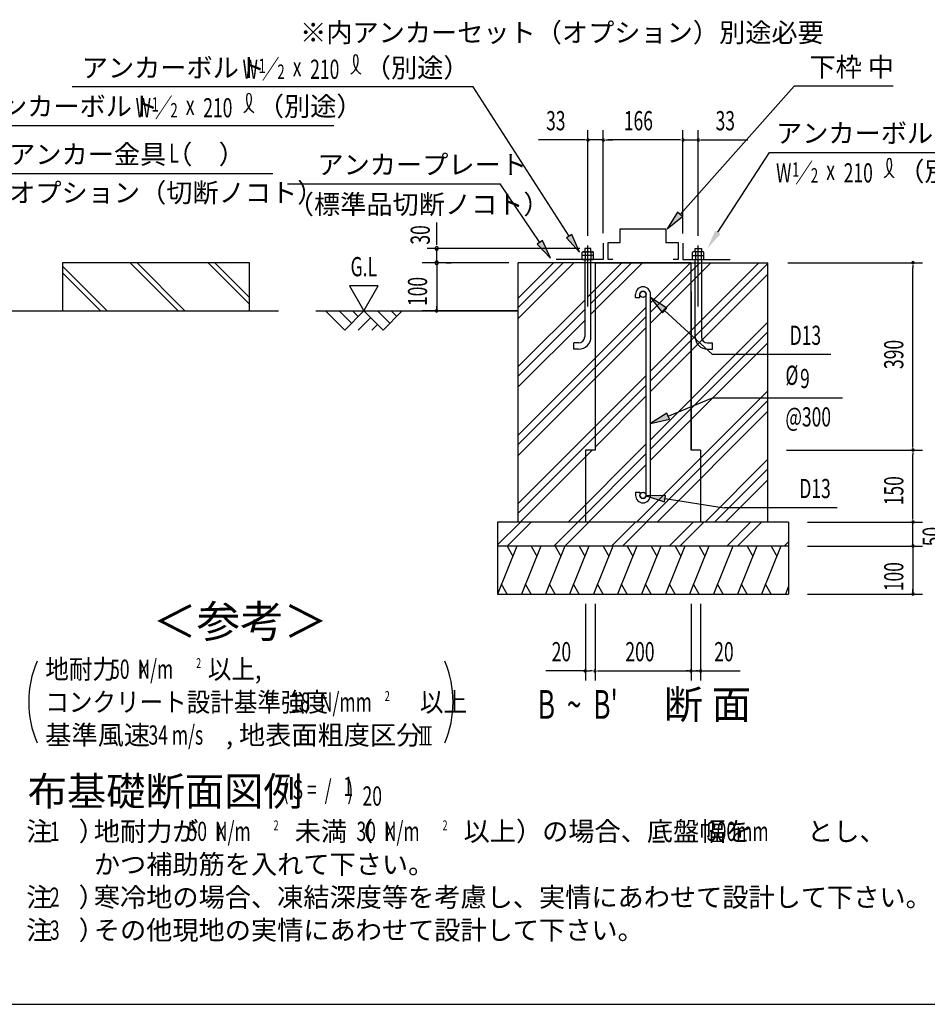
# Model space of a CAD drawing. Extents: x 543 to 20530, y 184 to 14052.
# Drawn here: x 5364 to 10093, y 517 to 5645 of the extents above; entities that cross this region are included whole.
import ezdxf
from ezdxf.enums import TextEntityAlignment as Align

# ---------------------------------------------------------------- set-up
doc = ezdxf.new("R2010")
doc.units = 0
doc.header["$LTSCALE"] = 50
doc.header["$MEASUREMENT"] = 0
doc.linetypes.add('1PL-L', pattern=[56, 50, -2, 2, -2])
for name, color, linetype in [('1PL-L1', 6, '1PL-L'), ('ANKA_PL', 70, 'CONTINUOUS'), ('HATCH', 2, 'CONTINUOUS'), ('HIKIDASHI', 6, 'CONTINUOUS'), ('KISO_U', 6, 'CONTINUOUS'), ('M1', 4, 'CONTINUOUS'), ('M6', 4, 'CONTINUOUS'), ('SUNPOU', 4, 'CONTINUOUS'), ('U1', 3, 'CONTINUOUS'), ('U2', 4, 'CONTINUOUS'), ('U4', 6, 'CONTINUOUS'), ('WAKUSEN-01', 50, 'CONTINUOUS'), ('基礎', 3, 'CONTINUOUS')]:
    doc.layers.add(name, color=color, linetype=linetype)
doc.styles.add('00', font='ROMANS', dxfattribs={"width": 0.666667, "bigfont": 'BIGFONT'})
doc.styles.add('01', font='ROMANS', dxfattribs={"height": 3, "bigfont": 'BIGFONT'})

msp = doc.modelspace()

# ---------------------------------------------------------------- linework, layer by layer
at = {"layer": '1PL-L1'}
for p, q in [((8324.1, 4151.4), (8324.1, 4469.4)), ((8899.1, 4151.4), (8899.1, 4469.4))]:
    msp.add_line(p, q, dxfattribs=at)
at = {"layer": 'ANKA_PL'}
for p, q in [((8404.1, 4481.2), (8404.1, 4396.2)), ((8819.1, 4481.2), (8819.1, 4396.2)), ((8404.1, 4396.2), (8158.3, 4396.2)), ((8819.1, 4396.2), (9064.9, 4396.2))]:
    msp.add_line(p, q, dxfattribs=at)
at = {"layer": 'HATCH'}
for p, q in [((7954.3, 2903.7), (7853.3, 2653.7)), ((7903.5, 2903.7), (7933.4, 2851.9)), ((8079.3, 2903.7), (7978.3, 2653.7)), ((8028.5, 2903.7), (8058.4, 2851.9)), ((8204.3, 2903.7), (8103.3, 2653.7)), ((8153.5, 2903.7), (8183.4, 2851.9)), ((8329.3, 2903.7), (8228.3, 2653.7)), ((8278.5, 2903.7), (8308.4, 2851.9)), ((8454.3, 2903.7), (8353.3, 2653.7)), ((8403.5, 2903.7), (8433.4, 2851.9)), ((8579.3, 2903.7), (8478.3, 2653.7)), ((8528.5, 2903.7), (8558.4, 2851.9)), ((8704.3, 2903.7), (8603.3, 2653.7)), ((8653.5, 2903.7), (8683.4, 2851.9)), ((8829.3, 2903.7), (8728.3, 2653.7)), ((8778.5, 2903.7), (8808.4, 2851.9)), ((8954.3, 2903.7), (8853.3, 2653.7)), ((8903.5, 2903.7), (8933.4, 2851.9)), ((9079.3, 2903.7), (8978.3, 2653.7)), ((9204.3, 2903.7), (9103.3, 2653.7)), ((9153.5, 2903.7), (9183.4, 2851.9)), ((9329.3, 2903.7), (9228.3, 2653.7)), ((9278.5, 2903.7), (9308.4, 2851.9)), ((7904.1, 2653.7), (7874.2, 2705.5)), ((8029.1, 2653.7), (7999.2, 2705.5)), ((8154.1, 2653.7), (8124.2, 2705.5)), ((8279.1, 2653.7), (8249.2, 2705.5)), ((8404.1, 2653.7), (8374.2, 2705.5)), ((8529.1, 2653.7), (8499.2, 2705.5)), ((8654.1, 2653.7), (8624.2, 2705.5)), ((8779.1, 2653.7), (8749.2, 2705.5)), ((8904.1, 2653.7), (8874.2, 2705.5)), ((9029.1, 2653.7), (8999.2, 2705.5)), ((9154.1, 2653.7), (9124.2, 2705.5)), ((9279.1, 2653.7), (9249.2, 2705.5)), ((9369.9, 2695), (9353.3, 2653.7))]:
    msp.add_line(p, q, dxfattribs=at)
at = {"layer": 'HIKIDASHI'}
for p, q in [((7726.7, 5294.3), (5637.4, 5294.3)), ((8227.2, 4517.7), (7726.7, 5294.3)), ((8804.3, 4630.9), (9398.7, 5298.7)), ((9915.3, 5298.7), (9398.7, 5298.7)), ((5146.6, 5093.7), (7000.2, 5093.7)), ((9001.4, 4537.8), (9269.6, 4953.8)), ((9269.6, 4953.8), (10384.9, 4953.8)), ((5106.6, 4843.7), (6683.1, 4843.7)), ((6759.8, 4789.8), (7867.9, 4789.8)), ((8073.5, 4485.2), (7867.9, 4789.8)), ((8791.9, 4642), (8737.9, 4556.2)), ((8737.9, 4556.2), (8816.8, 4619.8)), ((8816.8, 4619.8), (8791.9, 4642)), ((8241.3, 4526.7), (8213.2, 4508.7)), ((8281.4, 4433.7), (8241.3, 4526.7)), ((8087.3, 4494.5), (8059.7, 4475.9)), ((8059.7, 4475.9), (8129.4, 4402.3)), ((8129.4, 4402.3), (8087.3, 4494.5)), ((8213.2, 4508.7), (8281.4, 4433.7)), ((8735.3, 4142.4), (8650.4, 4197.8)), ((8650.4, 4197.8), (8712.7, 4117.9)), ((8712.7, 4117.9), (8735.3, 4142.4)), ((8724, 4130.1), (8973, 3901.3)), ((9590.8, 3901.3), (8973, 3901.3)), ((8742.7, 3580.6), (8973, 3676.3)), ((8973, 3676.3), (9650.9, 3676.3)), ((8736.3, 3596), (8650.4, 3542.2)), ((8749.1, 3565.2), (8736.3, 3596)), ((8650.4, 3542.2), (8749.1, 3565.2)), ((8729.2, 3167.3), (8627.8, 3166.1)), ((8627.8, 3166.1), (8724.1, 3134.4)), ((8724.1, 3134.4), (8729.2, 3167.3)), ((8726.6, 3150.8), (9034.2, 3103.2)), ((9622.5, 3103.2), (9034.2, 3103.2))]:
    msp.add_line(p, q, dxfattribs=at)
for centre, radius, start, end in [((7048.6, 5430.8), 79.4, 300.8128, 16.9662), ((7185.7, 5432.2), 83.4, 164.8596, 237.5045), ((7114.9, 5451.4), 10, 15.1404, 164.8596), ((6488.2, 5232.9), 83.4, 301.7712, 15.1404), ((6628.5, 5231.6), 83.4, 164.8596, 237.5045), ((6557.8, 5250.6), 9.98, 15.1404, 164.8596), ((9828, 4891.1), 79.4, 300.8128, 16.9662), ((9965.1, 4892.5), 83.4, 164.8596, 237.5045), ((9894.3, 4911.7), 10, 15.1404, 164.8596)]:
    msp.add_arc(centre, radius, start, end, dxfattribs=at)
for points in [[(8791.9, 4642), (8816.8, 4619.8), (8737.9, 4556.2)], [(8213.2, 4508.7), (8241.3, 4526.7), (8281.4, 4433.7)], [(9015.4, 4528.7), (8987.4, 4546.8), (8947.2, 4453.7)], [(8059.7, 4475.9), (8087.3, 4494.5), (8129.4, 4402.3)], [(8735.3, 4142.4), (8712.7, 4117.9), (8650.4, 4197.8)], [(8736.3, 3596), (8749.1, 3565.2), (8650.4, 3542.2)], [(8729.2, 3167.3), (8724.1, 3134.4), (8627.8, 3166.1)]]:
    msp.add_solid(points, dxfattribs=at)
at = {"layer": 'KISO_U'}
for p, q in [((7961.6, 4145.2), (8195.1, 4378.7)), ((7961.6, 4088.6), (8251.7, 4378.7)), ((7961.6, 4195.2), (8145.1, 4378.7)), ((8324.1, 4201.1), (8501.7, 4378.7)), ((8340.4, 4110.8), (8608.3, 4378.7)), ((8340.4, 4167.4), (8551.7, 4378.7)), ((8650.4, 4170.8), (8858.3, 4378.7)), ((8650.4, 4120.8), (8908.3, 4378.7)), ((8650.4, 4064.2), (8964.9, 4378.7)), ((8650.4, 3814.2), (9214.9, 4378.7)), ((8650.4, 3764.2), (9261.6, 4375.5)), ((8650.4, 3707.7), (9261.6, 4318.9)), ((7961.6, 3838.6), (8307.9, 4184.9)), ((7961.6, 3482), (8627.9, 4148.3)), ((7961.6, 3788.6), (8307.9, 4134.9)), ((7961.6, 3432), (8627.9, 4098.3)), ((7961.6, 3732), (8307.9, 4078.3)), ((8650.4, 3457.7), (9261.6, 4068.9)), ((7961.6, 3375.5), (8627.9, 4041.7)), ((8650.4, 3407.7), (9261.6, 4018.9)), ((8650.4, 3351.1), (9261.6, 3962.3)), ((7961.6, 3125.5), (8627.9, 3791.7)), ((7961.6, 3075.5), (8627.9, 3741.7)), ((8578, 3028.7), (9261.6, 3712.3)), ((8361.6, 3418.9), (8627.9, 3685.2)), ((8628, 3028.7), (9261.6, 3662.3)), ((8684.6, 3028.7), (9261.6, 3605.8)), ((8221.4, 3028.7), (8627.9, 3435.2)), ((7971.4, 3028.7), (8346.4, 3403.7)), ((8271.4, 3028.7), (8627.9, 3385.2)), ((8934.6, 3028.7), (9261.6, 3355.8)), ((8328, 3028.7), (8627.9, 3328.6)), ((8984.6, 3028.7), (9261.6, 3305.8)), ((9041.1, 3028.7), (9261.6, 3249.2)), ((7853.3, 2909.7), (7972.3, 3028.7)), ((7903.9, 2903.7), (8028.9, 3028.7)), ((8147.3, 2903.7), (8272.3, 3028.7)), ((8203.9, 2903.7), (8328.9, 3028.7)), ((8447.3, 2903.7), (8572.3, 3028.7)), ((8503.9, 2903.7), (8628.9, 3028.7)), ((8747.3, 2903.7), (8872.3, 3028.7)), ((8803.9, 2903.7), (8928.9, 3028.7)), ((9047.3, 2903.7), (9172.3, 3028.7)), ((9103.9, 2903.7), (9228.9, 3028.7)), ((9347.3, 2903.7), (9369.9, 2926.3))]:
    msp.add_line(p, q, dxfattribs=at)
at = {"layer": 'M6'}
for p, q in [((8294.1, 4433.7), (8298.5, 4436.2)), ((8294.1, 4396.2), (8294.1, 4433.7)), ((8354.1, 4416.2), (8294.1, 4416.2)), ((8298.5, 4436.2), (8349.7, 4436.2)), ((8309.2, 4433.7), (8309.2, 4396.2)), ((8339, 4433.7), (8339, 4396.2)), ((8354.1, 4433.7), (8349.7, 4436.2)), ((8354.1, 4396.2), (8354.1, 4433.7)), ((8869.1, 4433.7), (8873.5, 4436.2)), ((8869.1, 4396.2), (8869.1, 4433.7)), ((8869.1, 4416.2), (8929.1, 4416.2)), ((8924.7, 4436.2), (8873.5, 4436.2)), ((8884.2, 4433.7), (8884.2, 4396.2)), ((8914, 4433.7), (8914, 4396.2)), ((8929.1, 4433.7), (8924.7, 4436.2)), ((8929.1, 4396.2), (8929.1, 4433.7)), ((8294.1, 4396.2), (8354.1, 4396.2))]:
    msp.add_line(p, q, dxfattribs=at)
for centre, radius, start, end in [((8298.5, 4412.5), 23.7, 63.1249, 89.7811), ((8324.1, 4391.4), 44.9, 70.5485, 109.4515), ((8349.2, 4414.9), 21.3, 88.7046, 118.3893), ((8874, 4414.9), 21.3, 61.6107, 91.2954), ((8899.1, 4391.4), 44.9, 70.5485, 109.4515), ((8924.8, 4412.5), 23.7, 90.2189, 116.8751)]:
    msp.add_arc(centre, radius, start, end, dxfattribs=at)
at = {"layer": 'SUNPOU'}
for p, q in [((7536.6, 4491.2), (7536.6, 4588.9)), ((7536.6, 4472.5), (7536.6, 4491.2)), ((8282.9, 4453.7), (7486.6, 4453.7)), ((7536.6, 4378.7), (7536.6, 4453.7)), ((7911.6, 4378.7), (7461.6, 4378.7)), ((7536.6, 4378.7), (7536.6, 4128.7)), ((7536.6, 4366.2), (7536.6, 4353.7)), ((7586.6, 4378.7), (7611.6, 4378.7)), ((9365.5, 4378.7), (10067.8, 4378.7)), ((10017.8, 4366.2), (10017.8, 4353.7)), ((10017.8, 3428.7), (10017.8, 4353.7)), ((7082.3, 4258.6), (7157.3, 4128.7)), ((7232.3, 4258.6), (7082.3, 4258.6)), ((7157.3, 4128.7), (7232.3, 4258.6)), ((7536.6, 4141.2), (7536.6, 4153.7)), ((7961.6, 4128.7), (7461.6, 4128.7)), ((7586.6, 4128.7), (7611.6, 4128.7)), ((9359.5, 3403.7), (10067.8, 3403.7)), ((10017.8, 3416.2), (10017.8, 3428.7)), ((10017.8, 3391.2), (10017.8, 3378.7)), ((10017.8, 3053.7), (10017.8, 3378.7)), ((10017.8, 3053.7), (10017.8, 3078.7)), ((9467.8, 3028.7), (10067.8, 3028.7)), ((9467.8, 3028.7), (10067.8, 3028.7)), ((10017.8, 3041.2), (10017.8, 3053.7)), ((10017.8, 3041.2), (10017.8, 3053.7)), ((10017.8, 2903.7), (10017.8, 3028.7)), ((10017.8, 2928.7), (10017.8, 2953.7)), ((10017.8, 2916.2), (10017.8, 2928.7)), ((9467.8, 2903.7), (10067.8, 2903.7)), ((9467.8, 2903.7), (10067.8, 2903.7)), ((10017.8, 2903.7), (10017.8, 2653.7)), ((10017.8, 2891.2), (10017.8, 2878.7)), ((10017.8, 2878.7), (10017.8, 2853.7)), ((10017.8, 2666.2), (10017.8, 2678.7)), ((9467.8, 2653.7), (10067.8, 2653.7)), ((8311.6, 2603.7), (8311.6, 2203.7)), ((8361.6, 2603.7), (8361.6, 2203.7)), ((8861.6, 2603.7), (8861.6, 2203.7)), ((8911.6, 2603.7), (8911.6, 2203.7)), ((8311.6, 2253.7), (8106, 2253.7)), ((8299.1, 2253.7), (8336.6, 2253.7)), ((8324.1, 2253.7), (8336.6, 2253.7)), ((8349.1, 2253.7), (8336.6, 2253.7)), ((8374.1, 2253.7), (8386.6, 2253.7)), ((8386.6, 2253.7), (8836.6, 2253.7)), ((8824.1, 2253.7), (8924.1, 2253.7)), ((8849.1, 2253.7), (8836.6, 2253.7)), ((8874.1, 2253.7), (8886.6, 2253.7)), ((8899.1, 2253.7), (8886.6, 2253.7)), ((8911.6, 2253.7), (9117.3, 2253.7)), ((7446.3, 1962.6), (7508.8, 1962.6)), ((7458.8, 1869.8), (7458.8, 1962.6)), ((7477.5, 1869.8), (7477.5, 1962.6)), ((7496.3, 1869.8), (7496.3, 1962.6)), ((7446.3, 1869.8), (7508.8, 1869.8))]:
    msp.add_line(p, q, dxfattribs=at)
for centre, radius, start, end in [((7536.6, 4453.7), 9.38, 90, 270), ((7536.6, 4453.7), 9.38, 270, 90), ((7536.6, 4378.7), 9.38, 90, 270), ((7536.6, 4378.7), 9.38, 270, 90), ((10017.8, 4378.7), 6.25, 90, 270), ((10017.8, 4378.7), 6.25, 270, 90), ((7536.6, 4128.7), 6.25, 90, 270), ((7536.6, 4128.7), 6.25, 270, 90), ((10017.8, 3403.7), 6.25, 90, 270), ((10017.8, 3403.7), 6.25, 90, 270), ((10017.8, 3403.7), 6.25, 270, 90), ((10017.8, 3403.7), 6.25, 270, 90), ((10017.8, 3028.7), 6.25, 90, 270), ((10017.8, 3028.7), 6.25, 90, 270), ((10017.8, 3028.7), 6.25, 270, 90), ((10017.8, 3028.7), 6.25, 270, 90), ((10017.8, 2903.7), 6.25, 90, 270), ((10017.8, 2903.7), 6.25, 90, 270), ((10017.8, 2903.7), 6.25, 270, 90), ((10017.8, 2903.7), 6.25, 270, 90), ((10017.8, 2653.7), 6.25, 90, 270), ((10017.8, 2653.7), 6.25, 270, 90), ((5953.1, 2091.4), 542, 156.9463, 203.0537), ((7080, 2091.4), 542, 336.9463, 23.0537), ((8311.6, 2253.7), 6.25, 0, 180), ((8361.6, 2253.7), 6.25, 0, 180), ((8361.6, 2253.7), 6.25, 0, 180), ((8861.6, 2253.7), 6.25, 0, 180), ((8861.6, 2253.7), 6.25, 0, 180), ((8911.6, 2253.7), 6.25, 0, 180), ((8311.6, 2253.7), 6.25, 180, 0), ((8361.6, 2253.7), 6.25, 180, 0), ((8361.6, 2253.7), 6.25, 180, 0), ((8861.6, 2253.7), 6.25, 180, 0), ((8861.6, 2253.7), 6.25, 180, 0), ((8911.6, 2253.7), 6.25, 180, 0)]:
    msp.add_arc(centre, radius, start, end, dxfattribs=at)
at = {"layer": 'U1'}
for p, q in [((6561.6, 4378.7), (5586.6, 4378.7)), ((5586.6, 4378.7), (5586.6, 4128.7)), ((6561.6, 4128.7), (6561.6, 4378.7)), ((7961.6, 3028.7), (7961.6, 4378.7)), ((8861.6, 4378.7), (7961.6, 4378.7)), ((8361.6, 4378.7), (8361.6, 3403.7)), ((8361.6, 4378.7), (9261.6, 4378.7)), ((8861.6, 3403.7), (8861.6, 4378.7)), ((9261.6, 3028.7), (9261.6, 4378.7)), ((8572.9, 4198.7), (8572.9, 4215)), ((8595.4, 4198.7), (8595.4, 4215)), ((8627.9, 3167.5), (8627.9, 4215)), ((8650.4, 3167.5), (8650.4, 4215)), ((8861.6, 4228.7), (8861.6, 3403.7)), ((8572.9, 4198.7), (8595.4, 4198.7)), ((8311.6, 3403.7), (8311.6, 3028.7)), ((8361.6, 3403.7), (8311.6, 3403.7)), ((8911.6, 3403.7), (8861.6, 3403.7)), ((8911.6, 3403.7), (8911.6, 3028.7)), ((8572.9, 3183.7), (8595.4, 3183.7)), ((8572.9, 3183.7), (8572.9, 3167.5)), ((8595.4, 3183.7), (8595.4, 3167.5)), ((9369.9, 3028.7), (7853.3, 3028.7)), ((7853.3, 3028.7), (7853.3, 2653.7)), ((9369.9, 3028.7), (9369.9, 2653.7)), ((9369.9, 2903.7), (7853.3, 2903.7)), ((7853.3, 2653.7), (9369.9, 2653.7))]:
    msp.add_line(p, q, dxfattribs=at)
for centre in [(8611.6, 4215), (8611.6, 3167.5)]:
    msp.add_circle(centre, 16.2, dxfattribs=at)
for centre, radius, start, end in [((8611.6, 4215), 38.8, 90, 180), ((8611.6, 4215), 16.2, 90, 180), ((8611.6, 4215), 38.8, 0.0412, 90), ((8611.6, 4215), 16.2, 0.1147, 90), ((8611.6, 3167.5), 38.8, 180, 270), ((8611.6, 3167.5), 16.2, 180, 270), ((8611.6, 3167.5), 16.2, 270, 0), ((8611.6, 3167.5), 38.8, 270, 0)]:
    msp.add_arc(centre, radius, start, end, dxfattribs=at)
at = {"layer": 'U2'}
for p, q in [((8324.1, 4519.4), (8324.1, 5068.7)), ((8404.1, 4533.7), (8404.1, 5068.7)), ((8404.1, 4533.7), (8404.1, 5068.7)), ((8819.1, 4531.2), (8819.1, 5068.7)), ((8899.1, 4519.4), (8899.1, 5068.7)), ((8299.1, 5018.7), (8066.2, 5018.7)), ((8311.6, 5018.7), (8299.1, 5018.7)), ((8404.1, 5018.7), (8324.1, 5018.7)), ((8416.6, 5018.7), (8429.1, 5018.7)), ((8416.6, 5018.7), (8429.1, 5018.7)), ((8429.1, 5018.7), (8454.1, 5018.7)), ((8794.1, 5018.7), (8429.1, 5018.7)), ((8806.6, 5018.7), (8794.1, 5018.7)), ((8819.1, 5018.7), (8899.1, 5018.7)), ((8911.6, 5018.7), (8924.1, 5018.7)), ((8924.1, 5018.7), (9157, 5018.7)), ((8492.9, 4483.7), (8492.9, 4556.2)), ((8492.9, 4556.2), (8730.4, 4556.2)), ((8730.4, 4556.2), (8730.4, 4483.7)), ((8429.1, 4396.2), (8429.1, 4483.7)), ((8429.1, 4483.7), (8492.9, 4483.7)), ((8730.4, 4483.7), (8794.1, 4483.7)), ((8794.1, 4483.7), (8794.1, 4396.2)), ((8454.1, 4396.2), (8429.1, 4396.2)), ((8794.1, 4396.2), (8769.1, 4396.2)), ((4997.2, 4128.7), (6711.6, 4128.7)), ((4997.2, 4128.7), (5547.2, 4128.7)), ((6907.3, 4128.7), (7961.6, 4128.7)), ((6957.3, 4128.7), (7057.3, 4028.7)), ((7028, 4128.7), (7092.6, 4064.1)), ((7057.3, 4028.7), (7157.3, 4128.7)), ((7098.7, 4128.7), (7128, 4099.4)), ((7157.3, 4128.7), (7257.3, 4028.7)), ((7228, 4128.7), (7292.6, 4064.1)), ((7257.3, 4028.7), (7357.3, 4128.7)), ((7298.7, 4128.7), (7328, 4099.4)), ((7128, 4028.7), (7192.6, 4093.4)), ((7198.7, 4028.7), (7228, 4058))]:
    msp.add_line(p, q, dxfattribs=at)
for centre, start, end in [((8324.1, 5018.7), 0, 180), ((8404.1, 5018.7), 0, 180), ((8404.1, 5018.7), 0, 180), ((8819.1, 5018.7), 0, 180), ((8899.1, 5018.7), 0, 180), ((8324.1, 5018.7), 180, 0), ((8404.1, 5018.7), 180, 0), ((8404.1, 5018.7), 180, 0), ((8819.1, 5018.7), 180, 0), ((8899.1, 5018.7), 180, 0)]:
    msp.add_arc(centre, 6.25, start, end, dxfattribs=at)
at = {"layer": 'U4'}
for p, q in [((5819.6, 4128.7), (5586.6, 4361.7)), ((6189.8, 4128.7), (5939.8, 4378.7)), ((6225.2, 4128.7), (5975.2, 4378.7)), ((6561.6, 4162.6), (6345.5, 4378.7)), ((6561.6, 4198), (6380.8, 4378.7)), ((5784.2, 4128.7), (5586.6, 4326.4))]:
    msp.add_line(p, q, dxfattribs=at)
at = {"layer": 'WAKUSEN-01'}
msp.add_line((542.5, 517.5), (20477.5, 517.5), dxfattribs=at)
at = {"layer": '基礎'}
for p, q in [((8340.4, 4453.7), (8307.9, 4453.7)), ((8307.9, 4453.7), (8307.9, 4436.2)), ((8340.4, 4436.2), (8340.4, 4453.7)), ((8882.9, 4453.7), (8915.4, 4453.7)), ((8882.9, 4436.2), (8882.9, 4453.7)), ((8915.4, 4453.7), (8915.4, 4436.2)), ((8307.9, 4396.2), (8307.9, 3993.7)), ((8340.4, 3993.7), (8340.4, 4396.2)), ((8882.9, 3993.7), (8882.9, 4396.2)), ((8915.4, 4396.2), (8915.4, 3993.7)), ((8275.4, 3961.2), (8250.4, 3961.2)), ((8250.4, 3928.7), (8250.4, 3961.2)), ((8947.9, 3961.2), (8972.9, 3961.2)), ((8972.9, 3928.7), (8972.9, 3961.2)), ((8275.4, 3928.7), (8250.4, 3928.7)), ((8947.9, 3928.7), (8972.9, 3928.7))]:
    msp.add_line(p, q, dxfattribs=at)
for centre, radius, start, end in [((8275.4, 3993.7), 32.5, 270, 0), ((8275.4, 3993.7), 65, 270, 0), ((8947.9, 3993.7), 65, 180, 270), ((8947.9, 3993.7), 32.5, 180, 270)]:
    msp.add_arc(centre, radius, start, end, dxfattribs=at)

# ---------------------------------------------------------------- texts
at = {"layer": 'HIKIDASHI', "style": '01'}
for s, p in [('アンカーボルト', (5687.4, 5344.3)), ('（別途）', (7161.9, 5344.3)), ('下枠 中', (9478.6, 5348.7)), ('アンカーボルト', (5130.2, 5143.7)), ('（別途）', (6604.7, 5143.7)), ('アンカーボルト', (9304.4, 5003.8)), ('内アンカー金具（\u3000）', (5172.6, 4893.7)), ('アンカープレート', (6915.3, 4839.8)), ('（別途）', (9941.3, 4804.6)), ('※オプション（切断ノコト）', (5172.6, 4693.7)), ('（標準品切断ノコト）', (6760.8, 4633.1))]:
    msp.add_text(s, height=100, dxfattribs=at).set_placement(p)
at = {"layer": 'HIKIDASHI', "style": '00'}
for s, height, width, p in [('W ／', 100, 0.67, (6525, 5336.8)), ('1', 75, 0.67, (6608.3, 5366.4)), ('210', 100, 0.67, (6877.3, 5336.6)), ('2', 75, 0.67, (6706.5, 5336.2)), ('x', 100, 0.67, (6786.7, 5349.3)), ('W ／', 100, 0.67, (5967.8, 5136.3)), ('1', 75, 0.67, (6051.1, 5165.8)), ('210', 100, 0.67, (6320.1, 5136)), ('2', 75, 0.67, (6149.3, 5135.6)), ('x', 100, 0.67, (6229.5, 5148.8)), ('L', 100, 0.67, (6143.3, 4899.4)), ('W ／', 100, 0.67, (9304.4, 4797.2)), ('1', 75, 0.67, (9387.7, 4826.7)), ('2', 75, 0.67, (9485.9, 4796.5)), ('x', 100, 0.67, (9566.1, 4809.7)), ('210', 100, 0.67, (9656.7, 4796.9)), ('D13', 100, 0.666667, (9375.8, 3951.3)), ('%%c', 100, 0.666667, (9353.5, 3743)), ('9', 100, 0.666667, (9429.8, 3726.3)), ('@300', 100, 0.666667, (9353.5, 3526.3)), ('D13', 100, 0.666667, (9426, 3153.2))]:
    msp.add_text(s, height=height, dxfattribs=dict(at, width=width)).set_placement(p)
at = {"layer": 'HIKIDASHI', "style": '01'}
msp.add_text('＜参考＞', height=166.67, dxfattribs=at).set_placement((6512.7, 2490.1), align=Align.MIDDLE)
at = {"layer": 'M1', "style": '00', "width": 0.67}
for s, height, p in [("B  ~  B'", 150, (8063, 2004.1)), ('( S =  /    )', 100.2, (6734.4, 1585.1)), ('1', 100.2, (7050.1, 1602.1)), ('20', 100.2, (7150, 1552))]:
    msp.add_text(s, height=height, dxfattribs=at).set_placement(p)
at = {"layer": 'M1', "style": '01'}
for s, p in [('断 面', (8719.4, 2004.1)), ('布基礎断面図例', (5405.7, 1552))]:
    msp.add_text(s, height=150, dxfattribs=at).set_placement(p)
at = {"layer": 'SUNPOU', "style": '01'}
for s, height, p in [('※内アンカーセット（オプション）別途必要', 99.999, (6824.8, 5527.8)), ('基準風速   \u3000\u3000 , 地表面粗度区分', 99.999, (5497.3, 1869.8)), ('注\u3000）', 100, (5398.3, 1368.2)), ('地耐力が   \u3000\u3000\u3000未満（\u3000 \u3000 \u3000以上）の場合、底盤幅を     \u3000とし、', 100, (5750.3, 1368.2)), ('かつ補助筋を入れて下さい。', 100, (5750.3, 1196.7)), ('注\u3000）', 100, (5398.3, 1025.3)), ('寒冷地の場合、凍結深度等を考慮し、実情にあわせて設計して下さい。', 100, (5750.3, 1025.3)), ('注\u3000）', 100, (5398.3, 853.9)), ('その他現地の実情にあわせて設計して下さい。', 100, (5750.3, 853.9))]:
    msp.add_text(s, height=height, dxfattribs=at).set_placement(p)
at = {"layer": 'SUNPOU', "style": '00'}
for s, rotation, width, p in [('30', 90, 0.666667, (7500.8, 4473.3)), ('100', 90, 0.666667, (7486.6, 4153.7)), ('390', 90, 0.67, (9967.8, 3825.3)), ('150', 90, 0.666667, (9967.8, 3116.2)), ('50', 90, 0.666667, (10167.8, 2902.7)), ('100', 90.0001, 0.666667, (9967.8, 2668.7))]:
    msp.add_text(s, height=100, rotation=rotation, dxfattribs=dict(at, width=width)).set_placement(p)
at = {"layer": 'SUNPOU'}
for s, height, style, width, p in [('G.L', 100, '00', 0.67, (7087.8, 4308.6)), ('20', 100, '00', 0.67, (8135.6, 2303.7)), ('200', 100, '00', 0.67, (8519.3, 2303.7)), ('20', 100, '00', 0.67, (8982.4, 2303.7)), ('地耐力   \u3000\u3000\u3000 以上,', 99.999, '01', 0.9, (5497.3, 2212.6)), ('50  N/m', 100, '01', 0.67, (5835, 2212.6)), ('2', 51.4, '00', 0.67, (6283.3, 2268.4)), ('K', 80, '01', 0.67, (5985.9, 2212.6)), ('コンクリート設計基準強度   \u3000\u3000\u3000 以上', 99.999, '01', 0.9, (5497.3, 2041.2)), ('18', 100, '01', 0.67, (6776.7, 2041.2)), ('N/mm', 100, '01', 0.67, (6927.6, 2041.2)), ('2', 51.4, '00', 0.67, (7265.9, 2097)), ('34 m/s', 100, '01', 0.67, (6034.8, 1869.8)), ('1', 100, '01', 0.67, (5521.2, 1368.2)), ('50  N/m', 100, '01', 0.67, (6238.5, 1368.2)), ('K', 80, '01', 0.67, (6389.4, 1368.2)), ('2', 51.4, '00', 0.67, (6686.8, 1423.9)), ('30  N/m', 100, '01', 0.67, (7118.6, 1368.2)), ('K', 80, '01', 0.67, (7269.5, 1368.2)), ('2', 51.4, '00', 0.67, (7566.9, 1423.9)), ('300mm', 100, '01', 0.67, (8944.5, 1368.2)), ('2', 100, '01', 0.67, (5521.2, 1025.3)), ('3', 100, '01', 0.67, (5521.2, 853.9))]:
    msp.add_text(s, height=height, dxfattribs=dict(at, style=style, width=width)).set_placement(p)
at = {"layer": 'U2', "style": '00', "width": 0.666667}
for s, p in [('33', (8106.6, 5068.7)), ('166', (8511.6, 5068.7)), ('33', (8989.6, 5068.7))]:
    msp.add_text(s, height=100, dxfattribs=at).set_placement(p)

doc.saveas('drawing.dxf')
